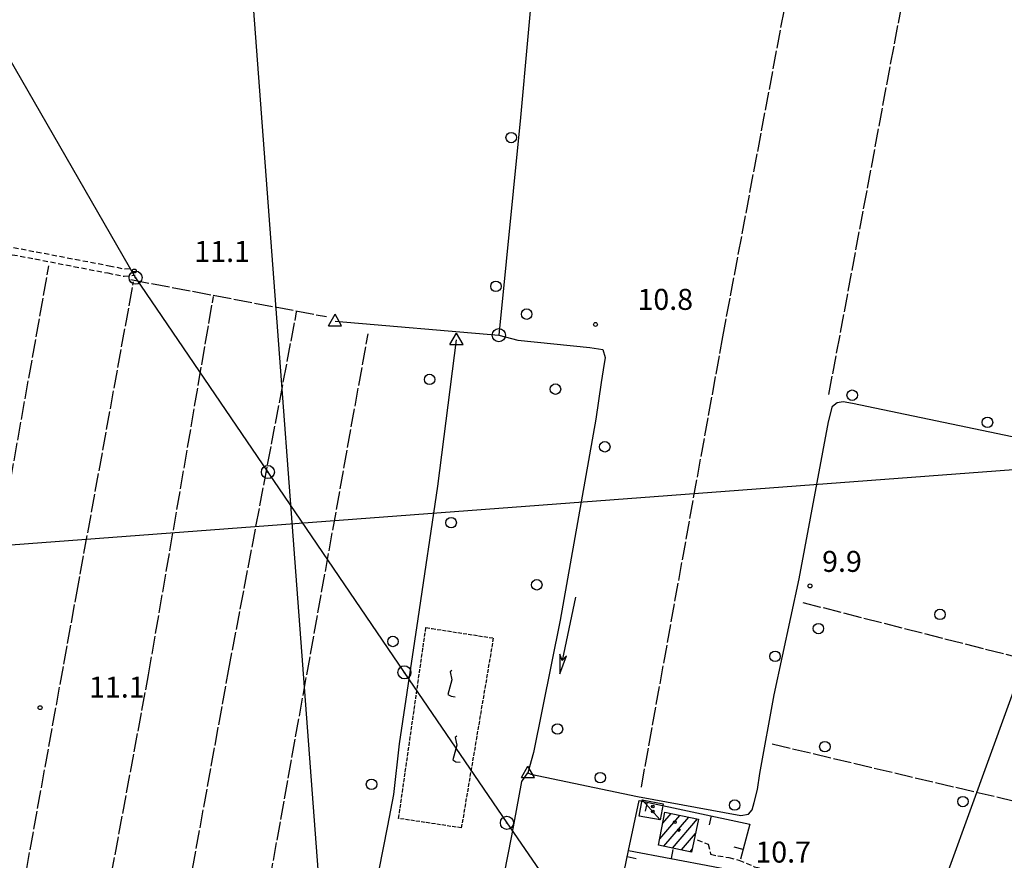
# Model space of a CAD drawing. Extents: x 1737404 to 1741714, y 5042816 to 5045945.
# Drawn here: x 1739122 to 1739498, y 5043735 to 5044056 of the extents above; entities that cross this region are included whole.
import ezdxf

# ---------------------------------------------------------------- set-up
doc = ezdxf.new("R2010")
doc.units = 0
for name, pattern in [('C', [10, 5, 5]), ('L17', [8, 7, -1]), ('L5', [2, 1.5, -0.5]), ('L7', [3, 2, -1])]:
    doc.linetypes.add(name, pattern=pattern)
for name, color, linetype in [('11B2', 1, 'C'), ('11D4', 1, 'C'), ('16A1', 1, 'C'), ('17A1', 1, 'C'), ('17C3', 1, 'C'), ('19A1', 1, 'C'), ('1A1', 4, 'C'), ('1AJ36', 1, 'C'), ('1C3', 1, 'C'), ('20A1', 2, 'C'), ('21I9', 1, 'C'), ('2J10', 2, 'L7'), ('3A1', 1, 'C'), ('4B2', 3, 'C'), ('4E5', 2, 'L17'), ('5F6', 1, 'C'), ('5I9', 2, 'L5'), ('8A1', 2, 'C'), ('8C3', 1, 'C'), ('A4B2', 1, 'C'), ('N2H8', 2, 'C'), ('N4A1', 2, 'C'), ('N4C3', 2, 'C')]:
    doc.layers.add(name, color=color, linetype=linetype)

# ---------------------------------------------------------------- blocks, each defined once
blk = doc.blocks.new('8A1')
at = {"layer": '8A1'}
for centre, radius in [((0.03267, 0.03114), 2.5), ((0, 0), 0.125)]:
    blk.add_circle(centre, radius, dxfattribs=at)
blk = doc.blocks.new('5F6')
at = {"layer": '5F6'}
blk.add_circle((0, 0), 2, dxfattribs=at)
blk = doc.blocks.new('11D4')
at = {"layer": '11D4'}
for radius in [0.5, 0.01]:
    blk.add_circle((0, 0), radius, dxfattribs=at)
blk = doc.blocks.new('1AJ36')
at = {"layer": '1AJ36'}
for radius in [0.5, 0.01]:
    blk.add_circle((0, 0), radius, dxfattribs=at)
blk = doc.blocks.new('11B2')
at = {"layer": '11B2'}
blk.add_circle((0, 0), 0.75, dxfattribs=at)
blk = doc.blocks.new('20A1')
at = {"layer": '20A1'}
for p, q in [((0, 0), (24.76997, 0)), ((22.57177, -1.32906), (29.91698, 0.10224)), ((24.76997, 0), (22.57177, -1.32906)), ((29.91698, 0.10224), (22.62539, 1.22683)), ((22.62539, 1.22683), (24.71636, 0))]:
    blk.add_line(p, q, dxfattribs=at)
blk = doc.blocks.new('N2H8')
at = {"layer": 'N2H8'}
blk.add_circle((0, -0.00928), 2.5, dxfattribs=at)
blk = doc.blocks.new('N4A1')
at = {"layer": 'N4A1'}
for p, q in [((2.4755, -1.75357), (-0.02926, 2.58115)), ((-2.5275, -1.75518), (2.4725, -1.75518))]:
    blk.add_line(p, q, dxfattribs=at)
at = {"layer": 'N4A1', "flags": 128}
blk.add_lwpolyline([(-2.52926, -1.74898), (-0.02926, 2.58115)], dxfattribs=at)
blk = doc.blocks.new('N4C3')
at = {"layer": 'N4C3'}
for p, q in [((2.4755, -1.75357), (-0.02926, 2.58115)), ((-2.5275, -1.75518), (2.4725, -1.75518))]:
    blk.add_line(p, q, dxfattribs=at)
at = {"layer": 'N4C3', "flags": 128}
blk.add_lwpolyline([(-2.52926, -1.74898), (-0.02926, 2.58115)], dxfattribs=at)
blk = doc.blocks.new('19A1')
at = {"layer": '19A1'}
blk.add_line((0, 0), (0, 3.50512), dxfattribs=at)
blk = doc.blocks.new('21I9')
at = {"layer": '21I9'}
for p, q in [((-1.31112, 10.00043), (-1.90323, 9.47621)), ((-1.90323, 9.47621), (-1.31112, 6.45189)), ((-1.31112, 6.45189), (-2.79141, 0.92746)), ((-2.79141, 0.92746), (-1.60717, 0.20162)), ((-1.60717, 0.20162), (0, 0))]:
    blk.add_line(p, q, dxfattribs=at)

msp = doc.modelspace()

# ---------------------------------------------------------------- linework, layer by layer
at = {"layer": '16A1'}
for p, q in [((1739292.21446, 5042979.9338), (1739084.49256, 5045754.04196)), ((1737562.183, 5043739.02203), (1740813.00698, 5043982.42079))]:
    msp.add_line(p, q, dxfattribs=at)
at = {"layer": '17A1'}
for p, q in [((1739366.21164, 5043743.46426, -3333), (1739373.89221, 5043752.3891, -3333)), ((1739367.35899, 5043749.39682, -3333), (1739370.53366, 5043753.08534, -3333)), ((1739367.71392, 5043740.61129, -3333), (1739377.25083, 5043751.69187, -3333)), ((1739371.07346, 5043739.91513, -3333), (1739380.60945, 5043750.99463, -3333)), ((1739374.43293, 5043739.21996, -3333), (1739379.83483, 5043745.49513, -3333)), ((1739377.79248, 5043738.52379, -3333), (1739378.58314, 5043739.44244, -3333))]:
    msp.add_line(p, q, dxfattribs=at)
at = {"layer": '17C3'}
msp.add_line((1739359.5093, 5043758.29512, -3333), (1739366.34442, 5043750.61153, -3333), dxfattribs=at)
at = {"layer": '1A1'}
msp.add_polyline3d([(1739378.36803, 5043738.40442, 16.47), (1739365.73878, 5043741.02, 16.47), (1739368.16721, 5043753.57707, 16.47), (1739380.95684, 5043750.92236, 16.47), (1739378.36803, 5043738.40442, 16.47)], close=True, dxfattribs=at)
at = {"layer": '1C3'}
msp.add_polyline3d([(1739359.5093, 5043758.29512, 16.791), (1739367.51167, 5043756.78727, 16.791), (1739366.34442, 5043750.61153, 16.791), (1739358.34935, 5043752.12896, 16.791), (1739359.5093, 5043758.29512, 16.791)], close=True, dxfattribs=at)
at = {"layer": '2J10'}
for points in [[(1739075.4616, 5043982.60578, 12.34), (1739075.22625, 5043976.64124, 11.15), (1739104.89193, 5043971.682, 12.26), (1739128.38501, 5043967.23236, 12.14), (1739156.15032, 5043961.9112, 12.1), (1739162.03006, 5043960.70575, 12.1), (1739164.95621, 5043960.97599, 12.1)], [(1739061.4956, 5043978.26972, 12.15), (1739070.08451, 5043973.4282, 12.38), (1739085.67476, 5043970.92507, 12.32), (1739104.48047, 5043968.9134, 12.26), (1739127.87749, 5043964.48765, 12.14), (1739155.60391, 5043959.16358, 12.1), (1739161.86576, 5043957.87743, 12.1), (1739166.06798, 5043958.26227, 12.1)], [(1739380.4995, 5043743.00667, 11.69), (1739384.69028, 5043741.45512, 11.69), (1739385.60843, 5043737.56358, 11.93), (1739388.38023, 5043736.94877, 11.87), (1739392.56571, 5043736.2984, 11.83), (1739396.4032, 5043735.27297, 11.67), (1739402.26052, 5043732.81326, 11.49), (1739405.743, 5043731.92172, 11.39), (1739417.12716, 5043729.71535, 11.35), (1739449.32526, 5043722.43746, 11.31), (1739493.32667, 5043711.96266, 11.15), (1739519.15341, 5043706.05398, 11.13)]]:
    msp.add_polyline3d(points, dxfattribs=at)
at = {"layer": '3A1'}
for points in [[(1739394.34659, 5043728.00974, 11.779), (1739393.9985, 5043726.79228, 11.798), (1739393.39094, 5043724.64681, 11.796), (1739389.90894, 5043712.35183, 11.565), (1739350.03935, 5043718.71437, 10.994), (1739354.30198, 5043739.00039, 10.392), (1739358.31207, 5043758.06508, 10.115), (1739400.51664, 5043748.97912, 10.501), (1739397.03152, 5043735.68105, 11.605)], [(1739354.30198, 5043739.00039, 10.392), (1739386.52125, 5043732.89944, 12.068), (1739395.26349, 5043731.24742, 11.73)]]:
    msp.add_polyline3d(points, dxfattribs=at)
at = {"layer": '4B2'}
msp.add_line((1739242.36934, 5043940.8083, 10.89), (1739304.82301, 5043935.43984, 10.136), dxfattribs=at)
for points in [[(1739538.49515, 5044074.31681, 10.45), (1739478.18485, 5044084.2332, 10.75), (1739431.61811, 5044092.02864, 10.75), (1739375.52743, 5044101.14777, 10.69), (1739341.5866, 5044109.10534, 10.65), (1739324.78244, 5044113.38188, 10.55), (1739321.42891, 5044113.3815, 10.55), (1739318.4801, 5044077.53222, 10.61), (1739313.12587, 5044018.45218, 10.69), (1739304.82301, 5043935.43984, 10.136)], [(1739304.82301, 5043935.43984, 10.136), (1739312.02185, 5043933.47973, 10.15), (1739339.55573, 5043930.71454, 10.05), (1739344.5307, 5043929.99392, 9.99), (1739345.38233, 5043926.99095, 9.99), (1739344.66967, 5043922.2713, 10.05), (1739343.90825, 5043917.3725, 10.07), (1739341.79496, 5043903.43301, 10.05), (1739328.19144, 5043826.76199, 10.37), (1739318.049, 5043776.38027, 10.29), (1739315.93881, 5043768.56045, 10.15)], [(1739246.54844, 5043660.22341, 11.25), (1739259.05245, 5043730.96736, 11.35), (1739262.47958, 5043748.40186, 11.25), (1739264.81667, 5043760.2902, 11.23), (1739266.97022, 5043779.66615, 11.43), (1739273.99496, 5043827.32633, 11.39), (1739281.55606, 5043877.85473, 11.63), (1739288.69503, 5043933.60549, 11.21)], [(1739315.93881, 5043768.56045, 10.15), (1739317.04153, 5043768.07039, 10.27), (1739357.73235, 5043759.52596, 10.07), (1739397.1027, 5043752.30372, 10.31), (1739400.07584, 5043752.77703, 10.27), (1739401.45212, 5043754.48666, 10.27), (1739402.18603, 5043757.24832, 10.27), (1739403.43848, 5043762.28618, 10.27), (1739404.39122, 5043768.39371, 10.27), (1739409.85975, 5043798.31723, 10.23), (1739419.43254, 5043842.49781, 10.37), (1739430.62268, 5043902.43304, 10.35), (1739432.05434, 5043908.3187, 10.27), (1739433.85366, 5043909.81631, 10.27), (1739436.21164, 5043910.13426, 10.27), (1739439.70386, 5043909.5413, 10.31), (1739549.95427, 5043886.52798, 10.19)], [(1739292.70876, 5043659.83652, 11.17), (1739301.27925, 5043701.18412, 11.15), (1739309.71304, 5043744.55829, 10.97), (1739313.61603, 5043765.26766, 10.47), (1739315.93881, 5043768.56045, 10.15)]]:
    msp.add_polyline3d(points, dxfattribs=at)
at = {"layer": '4E5'}
for p, q in [((1739430.74093, 5043912.88165, 10.305), (1739461.91626, 5044079.57527, 11.971)), ((1739164.4362, 5043956.61676, 12.091), (1739239.08502, 5043942.50893, 10.949)), ((1739210.31954, 5043687.86634, 11.811), (1739254.92625, 5043935.93092, 11.001))]:
    msp.add_line(p, q, dxfattribs=at)
for points in [[(1739359.1824, 5043763.18364, 10.086), (1739390.24266, 5043934.75235, 10.595), (1739419.03151, 5044087.68553, 11.946)], [(1739085.43991, 5043695.30326, 10.315), (1739107.28644, 5043816.65059, 11.342), (1739133.13893, 5043961.92318, 12.122)], [(1739115.98511, 5043684.14194, 10.27), (1739143.68887, 5043836.50287, 11.337), (1739165.46758, 5043955.8205, 12.086)], [(1739146.73618, 5043674.41005, 10.368), (1739171.17705, 5043805.89801, 11.209), (1739195.97091, 5043950.24202, 11.615)], [(1739173.65166, 5043653.12792, 10.043), (1739201.70913, 5043807.46297, 11.273), (1739227.6872, 5043944.36224, 10.994)], [(1739420.73821, 5043833.53776, 10.069), (1739524.9785, 5043806.98757, 11.322), (1739614.97745, 5043785.324, 11.191)], [(1739409.0992, 5043779.59712, 10.304), (1739527.23399, 5043751.7485, 11.499), (1739601.96774, 5043735.974, 11.098)]]:
    msp.add_polyline3d(points, dxfattribs=at)
at = {"layer": '5I9'}
msp.add_polyline3d([(1739279.32848, 5043823.58487, 11.73), (1739302.71118, 5043819.98034, 10.35), (1739290.50271, 5043747.59372, 10.11), (1739266.59312, 5043751.21699, 11.71), (1739276.99877, 5043824.04123, 11.81), (1739279.32848, 5043823.58487, 11.73), (1739279.32848, 5043823.58487, 11.73)], close=True, dxfattribs=at)
at = {"layer": '8C3'}
for points in [[(1739200.48805, 5042976.42848, 38), (1739290.2824, 5043222.59039, 31.11), (1739403.92202, 5043531.88388, 31.13), (1739506.3741, 5043813.95745, 30.97), (1739620.76829, 5044127.80401, 32.47), (1739734.36115, 5044437.68835, 31.89), (1739910.49778, 5044723.42573, 31.56), (1740087.98853, 5045010.31875, 31.88), (1740265.53738, 5045296.0149, 30.75), (1740444.42258, 5045584.77786, 30.41), (1740584.91765, 5045811.39198, 38)], [(1738881.62215, 5044371.63067, 21.44), (1738922.40516, 5044313.19657, 21.42), (1738952.91873, 5044271.07807, 21.37), (1738985.46245, 5044225.05701, 21.33), (1739019.2234, 5044177.23067, 21.09), (1739042.63504, 5044169.4756, 21.09), (1739036.60453, 5044140.76465, 21.2), (1739036.86623, 5044096.25856, 21.2), (1739085.35744, 5044074.15614, 21.39), (1739115.44975, 5044045.39104, 20.7), (1739166.20724, 5043957.34004, 20.56), (1739216.69642, 5043883.23864, 20.51), (1739268.75767, 5043806.86505, 19.97), (1739307.85543, 5043749.49165, 20.16), (1739343.75673, 5043697.45377, 20.11), (1739374.87687, 5043651.51727, 20.11), (1739409.00055, 5043599.04436, 20.11), (1739455.75232, 5043545.76587, 19.87), (1739510.68347, 5043479.18505, 22.12), (1739550.49362, 5043438.0398, 19.91), (1739591.32762, 5043391.69813, 19.91), (1739627.82925, 5043350.47358, 19.96), (1739681.07947, 5043280.71898, 20.11), (1739722.15013, 5043211.01521, 20.29)]]:
    msp.add_polyline3d(points, dxfattribs=at)
at = {"layer": 'A4B2'}
msp.add_line((1739242.36934, 5043940.8083), (1739304.82301, 5043935.43984), dxfattribs=at)
at = {"layer": 'A4B2', "flags": 128}
for points in [[(1739468.03701, 5044457.79836), (1739507.47153, 5044448.04698), (1739559.17593, 5044435.67226), (1739559.3038, 5044435.63871), (1739564.87033, 5044434.43792), (1739600.7695, 5044426.27106), (1739699.88157, 5044404.28861), (1739763.07391, 5044390.30598), (1739806.92683, 5044380.57248), (1739811.6775, 5044379.48609), (1739813.35046, 5044377.23357), (1739813.83164, 5044373.74053), (1739813.29311, 5044370.15107), (1739811.97792, 5044362.91121), (1739787.67184, 5044253.60443), (1739752.4251, 5044092.64247), (1739743.92196, 5044055.11152), (1739739.34204, 5044028.4826), (1739735.41252, 5044025.19183), (1739731.69725, 5044025.41508), (1739727.03256, 5044026.19704), (1739721.40727, 5044027.66022), (1739714.43178, 5044029.67718), (1739702.28515, 5044033.15923), (1739669.45709, 5044044.67009), (1739648.87997, 5044051.3057), (1739635.19287, 5044054.44074), (1739622.80722, 5044057.04343), (1739610.49342, 5044059.9323), (1739600.57777, 5044061.35705), (1739592.21007, 5044062.61389), (1739579.79834, 5044065.1364), (1739545.56354, 5044072.84034), (1739538.49515, 5044074.31681), (1739478.18485, 5044084.2332), (1739431.61811, 5044092.02864), (1739375.52743, 5044101.14777), (1739341.5866, 5044109.10534), (1739324.78244, 5044113.38188), (1739321.42891, 5044113.3815), (1739318.4801, 5044077.53222), (1739313.12587, 5044018.45218), (1739304.82301, 5043935.43984), (1739304.82301, 5043935.43984)], [(1739304.82301, 5043935.43984), (1739312.02185, 5043933.47973), (1739339.55573, 5043930.71454), (1739344.5307, 5043929.99392), (1739345.38233, 5043926.99095), (1739344.66967, 5043922.2713), (1739343.90825, 5043917.3725), (1739341.79496, 5043903.43301), (1739328.19144, 5043826.76199), (1739318.049, 5043776.38027), (1739315.93881, 5043768.56045)], [(1739246.54844, 5043660.22341), (1739259.05245, 5043730.96736), (1739262.47958, 5043748.40186), (1739264.81667, 5043760.2902), (1739266.97022, 5043779.66615), (1739273.99496, 5043827.32633), (1739281.55606, 5043877.85473), (1739288.69503, 5043933.60549)], [(1739315.93881, 5043768.56045), (1739317.04153, 5043768.07039), (1739357.73235, 5043759.52596), (1739397.1027, 5043752.30372), (1739400.07584, 5043752.77703), (1739401.45212, 5043754.48666), (1739402.18603, 5043757.24832), (1739403.43848, 5043762.28618), (1739404.39122, 5043768.39371), (1739409.85975, 5043798.31723), (1739419.43254, 5043842.49781), (1739430.62268, 5043902.43304), (1739432.05434, 5043908.3187), (1739433.85366, 5043909.81631), (1739436.21164, 5043910.13426), (1739439.70386, 5043909.5413), (1739549.95427, 5043886.52798)], [(1739292.70876, 5043659.83652), (1739301.27925, 5043701.18412), (1739309.71304, 5043744.55829), (1739313.61603, 5043765.26766), (1739315.93881, 5043768.56045)]]:
    msp.add_lwpolyline(points, dxfattribs=at)

# ---------------------------------------------------------------- block references
at = {"layer": '11B2'}
for p in [(1739165.75755, 5043959.90377, 11.07), (1739341.68581, 5043939.52768, 10.75), (1739423.5252, 5043839.84581, 9.97), (1739129.83297, 5043793.44686, 11.15)]:
    msp.add_blockref('11B2', p, dxfattribs=at)
at = {"layer": '11D4'}
for p in [(1739363.52332, 5043753.86719, 16.791), (1739371.97517, 5043749.81164, 16.47)]:
    msp.add_blockref('11D4', p, dxfattribs=at)
at = {"layer": '19A1'}
for p, rotation in [((1739361.38827, 5043757.40286, -3333), 167.852), ((1739385.82976, 5043752.14063, -3333), 167.852), ((1739397.98698, 5043739.32777, -3333), 75.312), ((1739353.81402, 5043736.67735, -3333), 258.132), ((1739370.69748, 5043735.89561, -3333), 349.282)]:
    msp.add_blockref('19A1', p, dxfattribs=dict(at, rotation=rotation))
at = {"layer": '1AJ36'}
for p in [(1739363.50618, 5043755.77033, 10.35), (1739373.42388, 5043746.79019, 10.17)]:
    msp.add_blockref('1AJ36', p, dxfattribs=at)
at = {"layer": '20A1', "rotation": 258.332}
msp.add_blockref('20A1', (1739333.99851, 5043835.62178), dxfattribs=at)
at = {"layer": '21I9'}
for p in [(1739288.19445, 5043797.56369, -3333), (1739290.06113, 5043772.63206, -3333)]:
    msp.add_blockref('21I9', p, dxfattribs=at)
at = {"layer": '5F6'}
for p in [(1739309.53365, 5044010.76408, 11.04), (1739303.70413, 5043954.05332, 11.04), (1739315.44317, 5043943.45056, 11.31), (1739278.41385, 5043918.57609, 12.01), (1739326.42037, 5043914.86872, 11.55), (1739439.62655, 5043912.55612, 10.23), (1739491.21091, 5043902.19789, 10.23), (1739345.24042, 5043892.8832, 11.35), (1739286.60765, 5043863.96231, 11.99), (1739319.28299, 5043840.26435, 11.73), (1739473.09434, 5043828.98465, 11.19), (1739426.70995, 5043823.57622, 11.13), (1739264.42544, 5043818.67724, 11.59), (1739410.18704, 5043812.99248, 11.07), (1739327.19106, 5043785.28717, 11.47), (1739429.18725, 5043778.55489, 11.28), (1739256.25042, 5043764.21282, 11.95), (1739343.50424, 5043766.7533, 10.01), (1739481.85275, 5043757.62718, 11.13), (1739394.78958, 5043756.30241, 10.01)]:
    msp.add_blockref('5F6', p, dxfattribs=at)
at = {"layer": '8A1'}
for p in [(1739166.20724, 5043957.34004, 12.082), (1739216.69642, 5043883.23864, 11.114), (1739268.75767, 5043806.86505, 11.423), (1739307.85543, 5043749.49165, 10.888)]:
    msp.add_blockref('8A1', p, dxfattribs=at)
at = {"layer": 'N2H8'}
msp.add_blockref('N2H8', (1739304.82301, 5043935.43984), dxfattribs=at)
at = {"layer": 'N4A1'}
for p in [(1739242.36934, 5043940.8083), (1739288.69503, 5043933.60549)]:
    msp.add_blockref('N4A1', p, dxfattribs=at)
at = {"layer": 'N4C3'}
msp.add_blockref('N4C3', (1739315.93881, 5043768.56045), dxfattribs=at)

# ---------------------------------------------------------------- texts
at = {"layer": '11B2'}
for s, p in [('11.1                                   ', (1739188.64954, 5043963.36175)), ('10.8                                   ', (1739357.70604, 5043945.09161)), ('9.9                                    ', (1739428.13819, 5043845.20548)), ('11.1                                   ', (1739148.48984, 5043797.28068)), ('10.7                                   ', (1739402.67575, 5043734.37973))]:
    msp.add_text(s, height=8, dxfattribs=at).set_placement(p)

doc.saveas('drawing.dxf')
